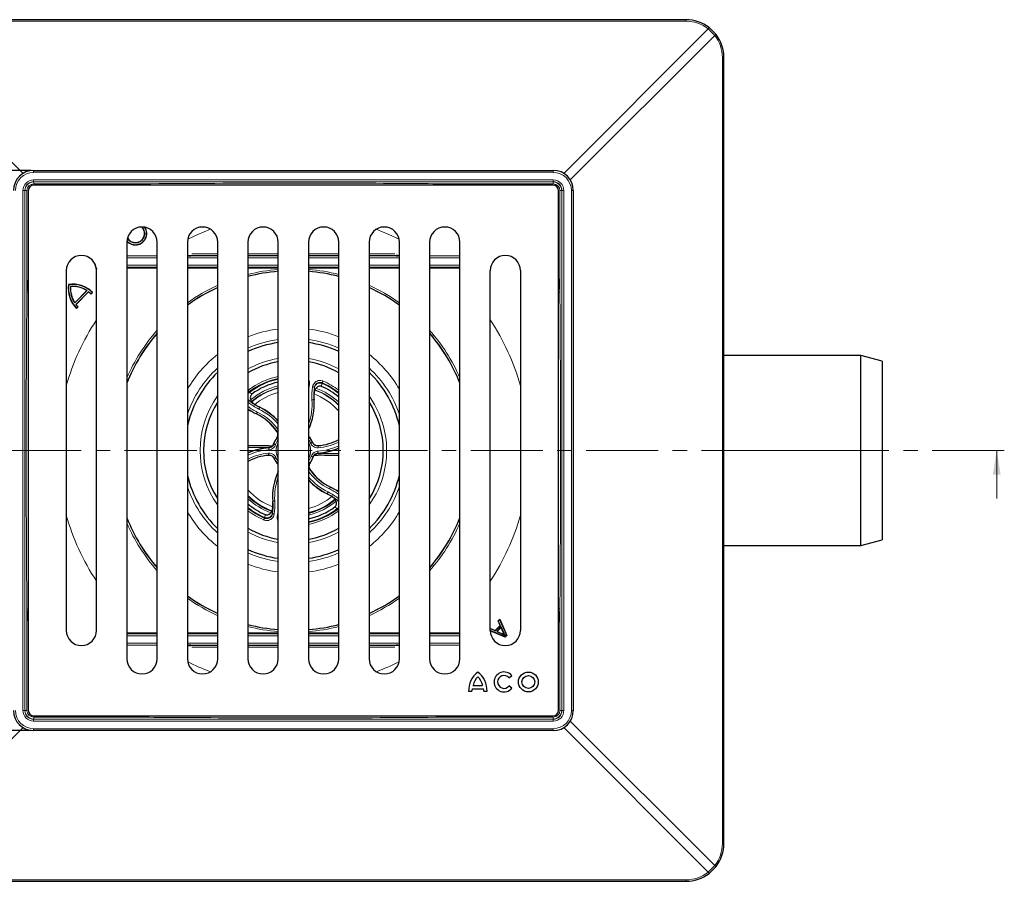
# Model space of a CAD drawing. Units: millimetres. Extents: x -331 to 847, y -104 to 741.
# Drawn here: x 143 to 403, y -24 to 203 of the extents above; entities that cross this region are included whole.
import ezdxf

# ---------------------------------------------------------------- set-up
doc = ezdxf.new("R2010")
doc.units = ezdxf.units.MM
doc.header["$PDSIZE"] = -1
doc.linetypes.add('CENTER', pattern=[10.16, 6.35, -1.27, 1.27, -1.27])
doc.layers.add('DIMENSION', color=7, linetype='Continuous')
doc.dimstyles.new('ISO-25', dxfattribs={"dimtxt": 2.5, "dimasz": 2.5, "dimexe": 1.25, "dimexo": 0.625, "dimtad": 1, "dimdec": 0, "dimtxsty": 'Standard', "dimcen": 2.5, "dimadec": 0, "dimazin": 0, "dimtfac": 1, "dimtdec": 0, "dimtmove": 0, "dimatfit": 3, "dimfxl": 1, "dimarcsym": 0})

# ---------------------------------------------------------------- blocks, each defined once
blk = doc.blocks.new('*D72')
at = {"layer": 'DEFPOINTS', "color": 0, "transparency": 16777216}
for p in [(50.43, 163.61), (146.64, 163.61), (146.64, 15.72)]:
    blk.add_point(p, dxfattribs=at)
at = {"layer": 'DIMENSION', "color": 0, "lineweight": -2, "transparency": 16777216}
for p, q in [((146.01, 163.61), (49.18, 163.61)), ((50.43, 23.72), (50.43, 155.61)), ((146.01, 15.72), (49.18, 15.72))]:
    blk.add_line(p, q, dxfattribs=at)
at = {"layer": 'DIMENSION', "color": 0, "transparency": 16777216}
for points in [[(49.09, 155.61), (51.76, 155.61), (50.43, 163.61)], [(49.09, 23.72), (51.76, 23.72), (50.43, 15.72)]]:
    blk.add_solid(points, dxfattribs=at)
at = {"layer": 'DIMENSION', "color": 0, "transparency": 16777216, "insert": (38.43, 93.83), "char_height": 10, "attachment_point": 2, "rotation": 90}
blk.add_mtext('150', dxfattribs=at)

msp = doc.modelspace()

# ---------------------------------------------------------------- linework, layer by layer
at = {"color": 7, "linetype": 'Continuous', "lineweight": 30}
for p, q in [((319.02, 203.4), (111.54, 203.4)), ((325.12, 201.33), (326.94, 199.51)), ((329.02, -14.07), (329.02, 193.41)), ((146.64, 163.61), (283.93, 163.61)), ((283.83, 159.72), (146.73, 159.72)), ((145.23, 158.22), (145.23, 21.12)), ((285.33, 21.12), (285.33, 158.22)), ((289.23, 158.31), (289.23, 21.02)), ((171.28, 144.67), (171.28, 34.67)), ((179.28, 34.67), (179.28, 144.67)), ((187.28, 144.67), (187.28, 34.67)), ((195.28, 34.67), (195.28, 144.67)), ((203.28, 144.67), (203.28, 34.67)), ((211.28, 34.67), (211.28, 144.67)), ((219.28, 144.67), (219.28, 34.67)), ((227.28, 34.67), (227.28, 144.67)), ((235.28, 144.67), (235.28, 34.67)), ((243.28, 34.67), (243.28, 144.67)), ((251.28, 144.67), (251.28, 34.67)), ((259.28, 34.67), (259.28, 144.67)), ((187.66, 141.08), (187.28, 141.08)), ((242.4, 141.09), (242.42, 141.09)), ((243.28, 141.08), (242.9, 141.08)), ((155.28, 137.17), (155.28, 42.17)), ((163.28, 42.17), (163.28, 137.17)), ((267.28, 42.17), (267.28, 137.17)), ((275.28, 137.17), (275.28, 42.17)), ((155.93, 133.46), (155.88, 133.51)), ((156.38, 133.01), (156.43, 132.96)), ((157.51, 128.61), (160.78, 131.88)), ((157.52, 128.69), (160.7, 131.87)), ((157.8, 128.2), (161.19, 131.59)), ((157.87, 128.2), (161.19, 131.52)), ((160.78, 131.88), (160.7, 131.87)), ((161.19, 131.59), (161.19, 131.52)), ((161.82, 131.04), (162.17, 131.39)), ((161.82, 130.96), (162.25, 131.39)), ((161.82, 131.04), (161.82, 130.96)), ((162.17, 131.39), (162.25, 131.39)), ((157.51, 128.61), (157.52, 128.69)), ((157.8, 128.2), (157.87, 128.2)), ((158.01, 127.22), (158.35, 127.57)), ((158.01, 127.14), (158.43, 127.57)), ((158.35, 127.57), (158.43, 127.57)), ((158.01, 127.22), (158.01, 127.14)), ((365.18, 114.74), (329.02, 114.74)), ((370.78, 113.24), (365.18, 114.74)), ((365.18, 89.67), (365.18, 114.74)), ((370.78, 113.24), (370.78, 89.67)), ((187.39, 96.62), (187.28, 96.19)), ((219.28, 93.47), (219.4, 93.31)), ((208.73, 90.94), (209.78, 90.94)), ((365.18, 64.59), (365.18, 89.67)), ((370.78, 89.67), (370.78, 66.09)), ((211.28, 85.86), (211.16, 86.02)), ((221.83, 88.39), (220.78, 88.39)), ((365.18, 64.59), (370.78, 66.09)), ((329.02, 64.59), (365.18, 64.59)), ((269.34, 44.73), (269.78, 45.17)), ((269.4, 44.72), (269.34, 44.73)), ((269.94, 43.43), (269.34, 44.73)), ((269.4, 44.72), (269.76, 45.08)), ((270.01, 43.42), (269.4, 44.72)), ((269.76, 45.08), (269.78, 45.17)), ((269.76, 45.08), (271.65, 40.84)), ((269.78, 45.17), (271.71, 40.83)), ((267.28, 42.67), (267.31, 42.71)), ((267.28, 42.6), (267.33, 42.64)), ((271.25, 40.44), (267.28, 42.11)), ((271.26, 40.38), (267.28, 42.05)), ((267.33, 42.64), (267.31, 42.71)), ((267.31, 42.71), (268.63, 42.12)), ((267.33, 42.64), (268.64, 42.06)), ((268.63, 42.12), (269.94, 43.43)), ((268.64, 42.06), (268.63, 42.12)), ((268.64, 42.06), (270.01, 43.42)), ((270.18, 43.07), (269.01, 41.89)), ((269.01, 41.89), (269.1, 41.91)), ((269.01, 41.89), (270.27, 41.32)), ((270.16, 42.97), (269.1, 41.91)), ((269.1, 41.91), (270.29, 41.37)), ((270.01, 43.42), (269.94, 43.43)), ((270.18, 43.07), (270.16, 42.97)), ((270.74, 41.71), (270.16, 42.97)), ((270.79, 41.73), (270.18, 43.07)), ((270.27, 41.32), (270.29, 41.37)), ((271.65, 40.84), (271.25, 40.44)), ((271.25, 40.44), (271.26, 40.38)), ((271.71, 40.83), (271.26, 40.38)), ((271.65, 40.84), (271.71, 40.83)), ((187.28, 38.25), (187.66, 38.25)), ((188.16, 38.25), (188.14, 38.25)), ((242.42, 38.25), (242.4, 38.25)), ((242.9, 38.25), (243.28, 38.25)), ((272.24, 29.63), (272.97, 30.22)), ((261.57, 26.09), (262.43, 26.09)), ((262.51, 26.76), (265.51, 26.76)), ((262.73, 27.66), (265.28, 27.66)), ((265.58, 26.09), (266.45, 26.09)), ((272.97, 26.91), (272.24, 27.5)), ((146.73, 19.62), (283.83, 19.62)), ((283.93, 15.72), (146.64, 15.72)), ((326.94, -20.17), (325.12, -21.99)), ((111.54, -24.07), (319.02, -24.07))]:
    msp.add_line(p, q, dxfattribs=at)
at = {"color": 7, "linetype": 'Continuous', "lineweight": 0}
for p, q in [((319.02, 203), (111.54, 203)), ((319.02, 203.4), (319.02, 203)), ((105.69, 201.01), (143.86, 162.83)), ((286.7, 162.83), (324.88, 201.01)), ((326.62, 199.26), (324.88, 201.01)), ((326.62, 199.26), (288.44, 161.09)), ((329.02, 193.41), (328.61, 193.41)), ((328.61, -14.07), (328.61, 193.41)), ((146.64, 163.11), (146.64, 163.61)), ((283.93, 163.11), (146.64, 163.11)), ((283.93, 163.11), (283.93, 163.61)), ((146.64, 161.11), (283.93, 161.11)), ((146.64, 160.61), (146.64, 161.11)), ((283.93, 160.61), (146.64, 160.61)), ((146.67, 160.58), (146.64, 160.61)), ((283.89, 160.58), (146.67, 160.58)), ((146.67, 160.58), (146.67, 160.08)), ((146.67, 160.08), (173.44, 160.08)), ((173.47, 159.72), (173.44, 160.08)), ((257.09, 159.72), (257.12, 160.08)), ((257.12, 160.08), (283.89, 160.08)), ((283.93, 160.61), (283.89, 160.58)), ((283.89, 160.58), (283.89, 160.08)), ((283.93, 160.61), (283.93, 161.11)), ((143.84, 21.02), (143.84, 158.31)), ((143.84, 158.31), (144.34, 158.31)), ((144.34, 158.31), (144.34, 21.02)), ((144.34, 158.31), (144.37, 158.28)), ((144.37, 158.28), (144.37, 21.06)), ((144.87, 158.28), (144.37, 158.28)), ((144.87, 131.51), (144.87, 158.28)), ((286.19, 158.28), (285.69, 158.28)), ((285.69, 158.28), (285.69, 131.51)), ((286.19, 158.28), (286.23, 158.31)), ((286.19, 21.06), (286.19, 158.28)), ((286.23, 158.31), (286.73, 158.31)), ((286.23, 21.02), (286.23, 158.31)), ((286.73, 158.31), (286.73, 21.02)), ((288.73, 21.02), (288.73, 158.31)), ((288.73, 158.31), (289.23, 158.31)), ((171.28, 141.07), (179.28, 141.07)), ((179.28, 140.57), (171.28, 140.57)), ((195.28, 141.14), (187.28, 141.14)), ((187.28, 141.12), (187.67, 141.12)), ((187.28, 141.07), (195.28, 141.07)), ((195.28, 140.57), (187.28, 140.57)), ((187.67, 141.12), (187.67, 141.08)), ((188.14, 141.09), (188.16, 141.09)), ((188.17, 141.12), (188.16, 141.09)), ((188.49, 141.63), (195.28, 141.63)), ((203.28, 141.63), (211.28, 141.63)), ((211.28, 141.14), (203.28, 141.14)), ((203.28, 141.07), (211.28, 141.07)), ((211.28, 140.57), (203.28, 140.57)), ((219.28, 141.63), (227.28, 141.63)), ((227.28, 141.14), (219.28, 141.14)), ((219.28, 141.07), (227.28, 141.07)), ((227.28, 140.57), (219.28, 140.57)), ((235.28, 141.63), (242.08, 141.63)), ((243.28, 141.14), (235.28, 141.14)), ((235.28, 141.07), (243.28, 141.07)), ((243.28, 140.57), (235.28, 140.57)), ((242.4, 141.09), (242.4, 141.12)), ((242.89, 141.12), (243.28, 141.12)), ((242.89, 141.12), (242.89, 141.08)), ((251.28, 141.07), (259.28, 141.07)), ((259.28, 140.57), (251.28, 140.57)), ((171.28, 138.56), (179.28, 138.56)), ((179.28, 138.06), (171.28, 138.06)), ((171.28, 138.03), (179.28, 138.03)), ((187.28, 138.56), (195.28, 138.56)), ((195.28, 138.06), (187.28, 138.06)), ((187.28, 138.03), (195.28, 138.03)), ((203.28, 138.56), (211.28, 138.56)), ((211.28, 138.06), (203.28, 138.06)), ((203.28, 138.03), (211.28, 138.03)), ((219.28, 138.56), (227.28, 138.56)), ((227.28, 138.06), (219.28, 138.06)), ((219.28, 138.03), (227.28, 138.03)), ((235.28, 138.56), (243.28, 138.56)), ((243.28, 138.06), (235.28, 138.06)), ((235.28, 138.03), (243.28, 138.03)), ((251.28, 138.56), (259.28, 138.56)), ((259.28, 138.06), (251.28, 138.06)), ((251.28, 138.03), (259.28, 138.03)), ((179.28, 137.78), (171.28, 137.78)), ((195.28, 137.78), (187.28, 137.78)), ((211.28, 137.78), (203.28, 137.78)), ((227.28, 137.78), (219.28, 137.78)), ((243.28, 137.78), (235.28, 137.78)), ((259.28, 137.78), (251.28, 137.78)), ((144.87, 131.51), (145.23, 131.48)), ((285.33, 131.48), (285.69, 131.51)), ((222.81, 107.37), (222.71, 106.59)), ((222.89, 107.34), (222.81, 107.37)), ((222.95, 107.48), (222.84, 107.52)), ((222.91, 107.54), (222.95, 107.48)), ((203.69, 105.21), (203.6, 105.14)), ((203.62, 105.21), (203.69, 105.21)), ((203.78, 105.09), (203.72, 105.04)), ((203.72, 105.04), (204.34, 104.57)), ((220.71, 104.55), (220.87, 106.34)), ((220.87, 106.34), (220.84, 106.4)), ((203.28, 103.18), (203.57, 102.85)), ((203.63, 102.84), (203.57, 102.85)), ((205.1, 101.81), (203.63, 102.84)), ((219.28, 103.24), (219.3, 103)), ((219.3, 103), (219.28, 103)), ((220.69, 103.1), (220.74, 103.1)), ((205.53, 99.36), (205.5, 99.31)), ((206.35, 101.07), (206.38, 101.11)), ((210.9, 94.7), (210.96, 94.7)), ((210.07, 91.41), (210.11, 91.37)), ((210.93, 92.94), (210.87, 92.95)), ((219.28, 93.4), (219.34, 93.3)), ((219.4, 93.31), (219.34, 93.3)), ((220.29, 91.8), (220.33, 91.85)), ((203.28, 90.92), (209.23, 90.92)), ((208.86, 90.42), (203.28, 90.42)), ((208.73, 88.39), (208.77, 88.44)), ((208.79, 90.34), (208.75, 90.39)), ((209.23, 90.42), (209.23, 90.92)), ((221.34, 88.91), (221.34, 88.41)), ((221.7, 88.91), (227.28, 88.91)), ((221.78, 88.99), (221.81, 88.94)), ((221.83, 90.95), (221.79, 90.89)), ((365.18, 89.67), (329.02, 89.67)), ((365.18, 89.67), (370.78, 89.67)), ((401.09, 76.97), (401.09, 89.67)), ((210.27, 87.53), (210.23, 87.49)), ((211.16, 86.02), (211.22, 86.04)), ((211.28, 85.94), (211.22, 86.04)), ((219.63, 86.39), (219.69, 86.38)), ((220.5, 87.92), (220.46, 87.96)), ((227.28, 88.41), (221.34, 88.41)), ((219.67, 84.63), (219.6, 84.64)), ((224.21, 78.27), (224.19, 78.22)), ((225.04, 79.97), (225.06, 80.02)), ((209.87, 76.24), (209.82, 76.23)), ((211.28, 76.09), (211.27, 76.34)), ((211.27, 76.34), (211.28, 76.34)), ((225.46, 77.52), (226.93, 76.49)), ((226.93, 76.49), (227, 76.49)), ((227.28, 76.16), (227, 76.49)), ((209.85, 74.78), (209.69, 72.99)), ((209.69, 72.99), (209.72, 72.93)), ((226.85, 74.29), (226.22, 74.77)), ((226.78, 74.24), (226.85, 74.29)), ((226.87, 74.13), (226.96, 74.2)), ((226.94, 74.13), (226.87, 74.13)), ((207.62, 71.86), (207.73, 71.82)), ((207.65, 71.8), (207.62, 71.86)), ((207.67, 71.99), (207.75, 71.96)), ((207.75, 71.96), (207.85, 72.74)), ((144.87, 47.83), (145.23, 47.86)), ((144.87, 21.06), (144.87, 47.83)), ((285.33, 47.86), (285.69, 47.83)), ((285.69, 47.83), (285.69, 21.06)), ((171.28, 41.56), (179.28, 41.56)), ((179.28, 41.31), (171.28, 41.31)), ((171.28, 41.27), (179.28, 41.27)), ((179.28, 40.77), (171.28, 40.77)), ((187.28, 41.56), (195.28, 41.56)), ((195.28, 41.31), (187.28, 41.31)), ((187.28, 41.27), (195.28, 41.27)), ((195.28, 40.77), (187.28, 40.77)), ((203.28, 41.56), (211.28, 41.56)), ((211.28, 41.31), (203.28, 41.31)), ((203.28, 41.27), (211.28, 41.27)), ((211.28, 40.77), (203.28, 40.77)), ((219.28, 41.56), (227.28, 41.56)), ((227.28, 41.31), (219.28, 41.31)), ((219.28, 41.27), (227.28, 41.27)), ((227.28, 40.77), (219.28, 40.77)), ((235.28, 41.56), (243.28, 41.56)), ((243.28, 41.31), (235.28, 41.31)), ((235.28, 41.27), (243.28, 41.27)), ((243.28, 40.77), (235.28, 40.77)), ((251.28, 41.56), (259.28, 41.56)), ((259.28, 41.31), (251.28, 41.31)), ((251.28, 41.27), (259.28, 41.27)), ((259.28, 40.77), (251.28, 40.77)), ((171.28, 38.76), (179.28, 38.76)), ((179.28, 38.26), (171.28, 38.26)), ((187.28, 38.76), (195.28, 38.76)), ((195.28, 38.26), (187.28, 38.26)), ((187.67, 38.21), (187.28, 38.21)), ((187.28, 38.2), (195.28, 38.2)), ((187.67, 38.25), (187.67, 38.21)), ((188.16, 38.25), (188.17, 38.22)), ((195.28, 37.71), (188.49, 37.71)), ((203.28, 38.76), (211.28, 38.76)), ((211.28, 38.26), (203.28, 38.26)), ((203.28, 38.2), (211.28, 38.2)), ((211.28, 37.71), (203.28, 37.71)), ((219.28, 38.76), (227.28, 38.76)), ((227.28, 38.26), (219.28, 38.26)), ((219.28, 38.2), (227.28, 38.2)), ((227.28, 37.71), (219.28, 37.71)), ((235.28, 38.76), (243.28, 38.76)), ((243.28, 38.26), (235.28, 38.26)), ((235.28, 38.2), (243.28, 38.2)), ((242.08, 37.71), (235.28, 37.71)), ((242.4, 38.22), (242.4, 38.25)), ((242.89, 38.25), (242.89, 38.21)), ((243.28, 38.21), (242.89, 38.21)), ((251.28, 38.76), (259.28, 38.76)), ((259.28, 38.26), (251.28, 38.26)), ((143.84, 21.02), (144.34, 21.02)), ((144.37, 21.06), (144.34, 21.02)), ((144.87, 21.06), (144.37, 21.06)), ((286.19, 21.06), (285.69, 21.06)), ((286.23, 21.02), (286.19, 21.06)), ((286.23, 21.02), (286.73, 21.02)), ((288.73, 21.02), (289.23, 21.02)), ((146.64, 18.72), (146.67, 18.76)), ((146.64, 18.22), (146.64, 18.72)), ((146.64, 18.72), (283.93, 18.72)), ((283.93, 18.22), (146.64, 18.22)), ((146.67, 19.26), (146.67, 18.76)), ((173.44, 19.26), (146.67, 19.26)), ((146.67, 18.76), (283.89, 18.76)), ((173.44, 19.26), (173.47, 19.62)), ((257.12, 19.26), (257.09, 19.62)), ((283.89, 19.26), (257.12, 19.26)), ((283.89, 19.26), (283.89, 18.76)), ((283.89, 18.76), (283.93, 18.72)), ((283.93, 18.22), (283.93, 18.72)), ((288.44, 18.25), (326.62, -19.93)), ((143.86, 16.5), (105.69, -21.67)), ((146.64, 16.22), (283.93, 16.22)), ((146.64, 15.72), (146.64, 16.22)), ((283.93, 15.72), (283.93, 16.22)), ((324.88, -21.67), (286.7, 16.5)), ((329.02, -14.07), (328.61, -14.07)), ((324.88, -21.67), (326.62, -19.93)), ((111.54, -23.66), (319.02, -23.66)), ((319.02, -23.66), (319.02, -24.07))]:
    msp.add_line(p, q, dxfattribs=at)
at = {"color": 7, "linetype": 'CENTER', "lineweight": 0, "ltscale": 3}
msp.add_line((403.09, 89.67), (69.24, 89.67), dxfattribs=at)
at = {"color": 7, "linetype": 'Continuous', "lineweight": 0, "flags": 128}
for points in [[(169.56, 159.72), (170.88, 159.84), (173.44, 160.08)], [(257.12, 160.08), (259.68, 159.84), (261, 159.72)], [(187.36, 145.46), (190.05, 146.72), (193.37, 148.08)], [(237.19, 148.08), (240.51, 146.72), (243.2, 145.46)], [(144.87, 131.51), (145.1, 134.06), (145.23, 135.39)], [(285.33, 135.39), (285.46, 134.06), (285.69, 131.51)], [(219.28, 107.12), (219.35, 107.1), (219.45, 107.09), (219.54, 107.07)], [(222.95, 107.48), (222.94, 107.47), (222.94, 107.47), (222.94, 107.46), (222.93, 107.44), (222.92, 107.42), (222.91, 107.4), (222.9, 107.37), (222.89, 107.34)], [(222.91, 107.54), (222.91, 107.55), (222.92, 107.57), (222.94, 107.62), (222.97, 107.67), (223, 107.74), (223.03, 107.82), (223.07, 107.91), (223.1, 108)], [(203.62, 105.21), (203.61, 105.22), (203.59, 105.24), (203.57, 105.28), (203.53, 105.33), (203.48, 105.39), (203.43, 105.46), (203.38, 105.53), (203.32, 105.61)], [(203.69, 105.21), (203.69, 105.21), (203.7, 105.2), (203.7, 105.19), (203.71, 105.18), (203.73, 105.16), (203.74, 105.14), (203.76, 105.12), (203.78, 105.09)], [(220.84, 106.4), (220.83, 106.41), (220.8, 106.41), (220.75, 106.42), (220.69, 106.43), (220.62, 106.44), (220.53, 106.45), (220.44, 106.47), (220.35, 106.48)], [(203.57, 102.85), (203.56, 102.84), (203.54, 102.82), (203.51, 102.78), (203.47, 102.73), (203.42, 102.68), (203.37, 102.61), (203.31, 102.54), (203.28, 102.5)], [(220.69, 103.1), (220.68, 103.1), (220.65, 103.1), (220.6, 103.09), (220.54, 103.09), (220.47, 103.08), (220.38, 103.08), (220.29, 103.07), (220.19, 103.06)], [(203.28, 100.02), (203.48, 100.24), (203.62, 100.39)], [(205.74, 99.81), (205.7, 99.72), (205.66, 99.64), (205.62, 99.56), (205.59, 99.49), (205.56, 99.44), (205.54, 99.4), (205.53, 99.37), (205.53, 99.36)], [(206.35, 101.07), (206.35, 101.06), (206.34, 101.03), (206.31, 100.99), (206.29, 100.93), (206.25, 100.87), (206.22, 100.79), (206.18, 100.7), (206.13, 100.62)], [(210.96, 94.7), (210.97, 94.7), (211, 94.72), (211.03, 94.74), (211.09, 94.78), (211.15, 94.82), (211.22, 94.87), (211.28, 94.92)], [(210.11, 91.37), (210.12, 91.37), (210.14, 91.36), (210.19, 91.34), (210.25, 91.33), (210.32, 91.3), (210.4, 91.27), (210.49, 91.25), (210.58, 91.22)], [(210.93, 92.94), (210.94, 92.94), (210.96, 92.92), (211, 92.89), (211.05, 92.85), (211.11, 92.81), (211.18, 92.76), (211.25, 92.7), (211.28, 92.68)], [(219.28, 93.24), (219.31, 93.27), (219.34, 93.29), (219.34, 93.3)], [(219.83, 91.6), (219.92, 91.64), (220.01, 91.68), (220.09, 91.71), (220.16, 91.74), (220.22, 91.77), (220.26, 91.78), (220.28, 91.8), (220.29, 91.8)], [(208.77, 88.44), (208.77, 88.45), (208.76, 88.48), (208.76, 88.53), (208.76, 88.59), (208.75, 88.67), (208.74, 88.75), (208.74, 88.84), (208.73, 88.94)], [(208.79, 90.34), (208.79, 90.33), (208.79, 90.31), (208.79, 90.26), (208.8, 90.2), (208.8, 90.12), (208.81, 90.04), (208.81, 89.94), (208.82, 89.85)], [(211.28, 90.32), (211.23, 89.81), (211.28, 89.02)], [(219.28, 89.02), (219.31, 90.13), (219.28, 90.32)], [(221.78, 88.99), (221.77, 89), (221.77, 89.03), (221.77, 89.08), (221.77, 89.14), (221.76, 89.21), (221.75, 89.3), (221.75, 89.39), (221.74, 89.49)], [(221.83, 90.39), (221.83, 90.49), (221.82, 90.58), (221.81, 90.67), (221.81, 90.74), (221.8, 90.81), (221.8, 90.85), (221.8, 90.88), (221.79, 90.89)], [(210.27, 87.53), (210.28, 87.54), (210.3, 87.55), (210.35, 87.57), (210.4, 87.59), (210.47, 87.62), (210.55, 87.66), (210.64, 87.69), (210.73, 87.73)], [(211.22, 86.04), (211.23, 86.05), (211.25, 86.06), (211.28, 86.1)], [(219.63, 86.39), (219.63, 86.4), (219.6, 86.42), (219.57, 86.44), (219.52, 86.48), (219.46, 86.53), (219.39, 86.58), (219.31, 86.63), (219.28, 86.66)], [(220.46, 87.96), (220.45, 87.97), (220.42, 87.98), (220.37, 87.99), (220.31, 88.01), (220.24, 88.03), (220.16, 88.06), (220.07, 88.09), (219.98, 88.12)], [(219.28, 84.42), (219.34, 84.46), (219.41, 84.51), (219.48, 84.55), (219.53, 84.59), (219.57, 84.62), (219.59, 84.63), (219.6, 84.64)], [(224.21, 78.27), (224.21, 78.28), (224.23, 78.3), (224.25, 78.35), (224.27, 78.4), (224.31, 78.47), (224.35, 78.55), (224.39, 78.63), (224.43, 78.72)], [(224.82, 79.52), (224.86, 79.61), (224.9, 79.7), (224.94, 79.77), (224.97, 79.84), (225, 79.9), (225.02, 79.94), (225.03, 79.96), (225.04, 79.97)], [(227.28, 79.32), (227.08, 79.09), (226.95, 78.94)], [(209.87, 76.24), (209.88, 76.24), (209.91, 76.24), (209.96, 76.24), (210.02, 76.25), (210.1, 76.25), (210.18, 76.26), (210.28, 76.26), (210.37, 76.27)], [(227, 76.49), (227, 76.49), (227.02, 76.52), (227.05, 76.55), (227.09, 76.6), (227.14, 76.66), (227.19, 76.73), (227.25, 76.8), (227.28, 76.83)], [(210.22, 72.85), (210.12, 72.87), (210.03, 72.88), (209.94, 72.9), (209.87, 72.91), (209.81, 72.92), (209.76, 72.93), (209.73, 72.93), (209.72, 72.93)], [(226.87, 74.13), (226.87, 74.13), (226.87, 74.13), (226.86, 74.14), (226.85, 74.16), (226.84, 74.17), (226.82, 74.19), (226.8, 74.22), (226.78, 74.24)], [(227.25, 73.73), (227.19, 73.8), (227.13, 73.88), (227.08, 73.95), (227.03, 74.01), (227, 74.06), (226.97, 74.1), (226.95, 74.12), (226.94, 74.13)], [(207.46, 71.34), (207.5, 71.43), (207.53, 71.51), (207.57, 71.59), (207.6, 71.66), (207.62, 71.72), (207.64, 71.76), (207.65, 71.79), (207.65, 71.8)], [(207.62, 71.86), (207.62, 71.86), (207.62, 71.87), (207.63, 71.88), (207.63, 71.89), (207.64, 71.91), (207.65, 71.94), (207.66, 71.96), (207.67, 71.99)], [(211.02, 72.27), (211.12, 72.25), (211.21, 72.23), (211.28, 72.22)], [(145.23, 43.95), (145.1, 45.27), (144.87, 47.83)], [(285.69, 47.83), (285.46, 45.27), (285.33, 43.95)], [(173.44, 19.26), (170.88, 19.49), (169.56, 19.62)], [(261, 19.62), (259.68, 19.49), (257.12, 19.26)]]:
    msp.add_lwpolyline(points, dxfattribs=at)
at = {"color": 7, "linetype": 'Continuous', "lineweight": 30, "flags": 128}
for points in [[(162.78, 139.1), (162.89, 138.39), (163.26, 137.54)], [(162.84, 138.99), (162.94, 138.39), (163.25, 137.66)], [(270.79, 41.73), (270.77, 41.73), (270.76, 41.72), (270.74, 41.71)], [(271.33, 40.79), (271.26, 40.85), (271.17, 40.94)]]:
    msp.add_lwpolyline(points, dxfattribs=at)
at = {"color": 7, "linetype": 'Continuous', "lineweight": 30}
for radius in [2.62, 1.69]:
    msp.add_circle((277.36, 28.56), radius, dxfattribs=at)
at = {"color": 7, "linetype": 'Continuous', "lineweight": 0}
for centre, radius, start, end in [((311.67, 211.32), 16.76, 322.0258, 323.4012), ((336.93, 186.05), 16.76, 126.5988, 127.9742), ((188.17, 140.92), 0.2, 89.9987, 123.8305), ((242.4, 140.92), 0.2, 56.1695, 90.0013), ((215.28, 89.67), 47.99, 94.7811, 104.4802), ((215.28, 89.67), 47.49, 94.8315, 104.636), ((215.28, 89.67), 47.99, 75.5198, 85.2189), ((215.28, 89.67), 47.49, 75.364, 85.1685), ((215.28, 89.67), 47.99, 114.6291, 125.6928), ((215.28, 89.67), 47.49, 114.9059, 126.1272), ((215.28, 89.67), 47.99, 54.3072, 65.3709), ((215.28, 89.67), 47.49, 53.8728, 65.0941), ((215.28, 89.67), 62.39, 146.461, 164.1002), ((215.28, 89.67), 62.39, 15.8998, 33.539), ((215.28, 89.67), 47.99, 138.6021, 156.4672), ((215.28, 89.67), 47.49, 139.291, 157.8931), ((215.28, 89.67), 32.32, 97.1096, 111.7961), ((215.28, 89.67), 32.32, 68.2039, 82.8904), ((215.28, 89.67), 47.99, 23.5328, 41.3979), ((215.28, 89.67), 47.49, 22.1069, 40.709), ((215.28, 89.67), 29.58, 97.7723, 113.9356), ((215.28, 89.67), 29.58, 66.0644, 82.2277), ((215.28, 89.67), 32.32, 128.2315, 150.0403), ((215.28, 89.67), 32.32, 29.9597, 51.7685), ((215.28, 89.67), 24.64, 99.3439, 119.1489), ((215.28, 89.67), 24.64, 60.8511, 80.6561), ((215.28, 89.67), 29.58, 132.546, 161.2011), ((215.28, 89.67), 29.58, 18.7989, 47.454), ((215.28, 89.67), 19.93, 101.5777, 126.8893), ((215.28, 89.67), 19.43, 101.8799, 126.8893), ((215.28, 89.67), 19.39, 101.9064, 126.7143), ((215.28, 89.67), 19.24, 101.9984, 126.7143), ((215.28, 89.67), 17.5, 103.2147, 130.1548), ((234.7, 104.12), 15.45, 168.9809, 176.7625), ((222.51, 107.49), 0.33, 338.2635, 4.4549), ((215.28, 89.67), 19.24, 51.4167, 66.7143), ((215.28, 89.67), 19.43, 51.8604, 66.8893), ((215.28, 89.67), 19.39, 51.7611, 66.7143), ((215.28, 89.67), 19.93, 52.9804, 66.8893), ((215.28, 89.67), 24.64, 144.2724, 215.7276), ((203.46, 104.84), 0.33, 38.2632, 64.455), ((215.28, 89.67), 17, 103.6108, 130.4449), ((215.28, 89.67), 16.97, 103.6332, 130.4761), ((215.28, 89.67), 16.89, 103.701, 130.424), ((215.28, 89.67), 15.85, 104.6218, 130.8065), ((234.7, 104.12), 14.55, 170.6302, 184.1458), ((215.28, 89.67), 15.85, 40.7724, 70.4719), ((234.7, 104.12), 14.05, 170.6302, 184.1458), ((215.28, 89.67), 16.89, 44.7193, 70.4387), ((215.28, 89.67), 16.97, 44.9992, 70.4258), ((215.28, 89.67), 17, 45.0917, 70.3662), ((215.28, 89.67), 17.5, 46.7014, 70.1373), ((215.28, 89.67), 24.64, 346, 35.7276), ((212.48, 113.71), 14.55, 230.6302, 244.1458), ((212.48, 113.71), 14.05, 230.6302, 244.1458), ((204.78, 101.95), 15.95, 335.3862, 4.1458), ((204.78, 101.95), 15.45, 339.8113, 4.1458), ((204.78, 101.95), 14.55, 355.0696, 4.1458), ((212.48, 113.71), 15.45, 233.4518, 244.1458), ((212.48, 113.71), 15.95, 234.7722, 244.1458), ((199.4, 86.72), 14.05, 34.6068, 64.1458), ((199.4, 86.72), 14.55, 34.6068, 64.1458), ((199.4, 86.72), 15.45, 39.7113, 64.1458), ((199.4, 86.72), 15.95, 41.8276, 64.1458), ((215.28, 89.67), 5.45, 143.0458, 161.7682), ((215.28, 89.67), 4.95, 143.0458, 161.7682), ((215.28, 89.67), 4.55, 151.4813, 208.5187), ((215.28, 89.67), 4.95, 23.0458, 36.0533), ((215.28, 89.67), 4.55, 331.4813, 28.5187), ((215.28, 89.67), 5.45, 23.0458, 41.7682), ((220.67, 104.9), 14.05, 274.6068, 298.0827), ((220.67, 104.9), 14.55, 274.6068, 297.0374), ((209.9, 74.44), 15.95, 93.9894, 114.5068), ((209.9, 74.44), 15.45, 93.9894, 115.3551), ((209.9, 74.44), 14.55, 94.6068, 117.0374), ((209.9, 74.44), 14.05, 94.6068, 118.0827), ((220.67, 104.9), 15.45, 273.9894, 295.3551), ((220.67, 104.9), 15.95, 273.9894, 294.5068), ((215.28, 89.67), 5.45, 203.0458, 221.7682), ((215.28, 89.67), 4.95, 203.0458, 216.0533), ((215.28, 89.67), 4.95, 323.0458, 341.7682), ((215.28, 89.67), 5.45, 323.0458, 341.7682), ((225.78, 77.39), 15.95, 155.3862, 184.1458), ((231.16, 92.62), 14.55, 214.6068, 244.1458), ((231.16, 92.62), 14.05, 214.6068, 244.1458), ((215.28, 89.67), 24.64, 324.2724, 346), ((225.78, 77.39), 15.45, 159.8113, 184.1458), ((231.16, 92.62), 15.45, 219.7113, 244.1458), ((231.16, 92.62), 15.95, 221.8276, 244.1458), ((215.28, 89.67), 29.58, 198.7989, 227.454), ((215.28, 89.67), 15.85, 220.7724, 250.4719), ((225.78, 77.39), 14.55, 175.0696, 184.1458), ((218.08, 65.62), 14.05, 50.6302, 64.1458), ((218.08, 65.62), 14.55, 50.6302, 64.1458), ((218.08, 65.62), 15.45, 53.4518, 64.1458), ((218.08, 65.62), 15.95, 54.7722, 64.1458), ((215.28, 89.67), 29.58, 312.546, 341.2011), ((215.28, 89.67), 16.89, 224.7193, 250.4387), ((215.28, 89.67), 16.97, 224.9992, 250.4258), ((215.28, 89.67), 17.5, 226.7014, 250.1373), ((195.86, 75.22), 14.05, 350.6302, 4.1458), ((195.86, 75.22), 14.55, 350.6302, 4.1458), ((215.28, 89.67), 15.85, 284.6218, 310.8065), ((215.28, 89.67), 16.89, 283.701, 310.424), ((215.28, 89.67), 16.97, 283.6332, 310.4761), ((215.28, 89.67), 17.5, 283.2147, 310.1548), ((215.28, 89.67), 32.32, 209.9597, 231.7685), ((215.28, 89.67), 19.24, 231.4167, 246.7143), ((215.28, 89.67), 19.39, 231.7611, 246.7143), ((215.28, 89.67), 19.43, 231.8604, 246.8893), ((215.28, 89.67), 19.93, 232.9804, 246.8893), ((195.86, 75.22), 15.45, 348.9809, 356.7625), ((215.28, 89.67), 19.24, 281.9984, 306.7143), ((215.28, 89.67), 19.43, 281.8799, 306.8893), ((215.28, 89.67), 19.39, 281.9064, 306.7143), ((215.28, 89.67), 19.93, 281.5777, 306.8893), ((227.11, 74.5), 0.33, 218.2632, 244.455), ((215.28, 89.67), 32.32, 308.2315, 330.0403), ((215.28, 89.67), 62.39, 195.8998, 213.539), ((215.28, 89.67), 47.49, 202.1069, 220.709), ((215.28, 89.67), 47.99, 203.5328, 221.3979), ((208.06, 71.84), 0.33, 158.2635, 184.4549), ((215.28, 89.67), 47.49, 319.291, 337.8931), ((215.28, 89.67), 47.99, 318.6021, 336.4672), ((215.28, 89.67), 62.39, 326.461, 344.1002), ((215.28, 89.67), 24.64, 240.8511, 260.6561), ((215.28, 89.67), 24.64, 279.3439, 299.1489), ((215.28, 89.67), 29.58, 246.0644, 262.2277), ((215.28, 89.67), 29.58, 277.7723, 293.9356), ((215.28, 89.67), 32.32, 248.2039, 262.8904), ((215.28, 89.67), 32.32, 277.1096, 291.7961), ((215.28, 89.67), 47.49, 233.8728, 245.0941), ((215.28, 89.67), 47.99, 234.3072, 245.3709), ((215.28, 89.67), 47.49, 294.9059, 306.1272), ((215.28, 89.67), 47.99, 294.6291, 305.6928), ((215.28, 89.67), 47.49, 255.364, 265.1685), ((215.28, 89.67), 47.99, 255.5198, 265.2189), ((215.28, 89.67), 47.49, 274.8315, 284.636), ((215.28, 89.67), 47.99, 274.7811, 284.4802), ((188.17, 38.42), 0.2, 236.1695, 270.0013), ((242.4, 38.42), 0.2, 269.9987, 303.8305), ((215.28, 89.67), 62.39, 243.4134, 249.4372), ((215.28, 89.67), 62.39, 290.5628, 296.5866), ((336.93, -6.72), 16.76, 232.0258, 233.4012), ((311.67, -31.98), 16.76, 36.5988, 37.9742)]:
    msp.add_arc(centre, radius, start, end, dxfattribs=at)
at = {"color": 7, "linetype": 'Continuous', "lineweight": 30}
for centre, radius, start, end in [((146.73, 158.22), 1.5, 90, 180), ((283.83, 158.22), 1.5, 0, 90), ((175.28, 144.67), 4, 0, 180), ((173.56, 146.94), 2.4, 270, 45.9185), ((173.56, 146.94), 2.45, 270, 44.6482), ((173.56, 146.94), 2.95, 270, 34.2893), ((173.56, 146.94), 3, 270, 33.2703), ((191.28, 144.67), 4, 0, 180), ((207.28, 144.67), 4, 0, 180), ((223.28, 144.67), 4, 0, 180), ((239.28, 144.67), 4, 0, 180), ((255.28, 144.67), 4, 0, 180), ((173.56, 146.94), 2.45, 209.4954, 270), ((173.56, 146.94), 2.4, 208.2251, 270), ((173.56, 146.94), 3, 220.8733, 270), ((173.56, 146.94), 2.95, 219.8543, 270), ((159.28, 137.17), 4, 0, 180), ((271.28, 137.17), 4, 0, 180), ((215.28, 89.67), 47.47, 94.8342, 104.6442), ((215.28, 89.67), 47.47, 75.3558, 85.1658), ((163.31, 132.45), 7.5, 171.8699, 225), ((163.31, 132.45), 7.45, 172.1798, 224.5877), ((156.94, 126.08), 7.5, 45, 98.1301), ((156.94, 126.08), 7.45, 45.4123, 97.8202), ((163.31, 132.45), 6.95, 175.3269, 213.4993), ((156.94, 126.08), 6.95, 56.5007, 94.6731), ((163.31, 132.45), 6.9, 175.7057, 212.9541), ((156.94, 126.08), 6.9, 57.0459, 94.2943), ((215.28, 89.67), 47.47, 114.9205, 126.1503), ((215.28, 89.67), 47.47, 53.8497, 65.0795), ((156.94, 126.08), 6.95, 45.4416, 52.3834), ((156.94, 126.08), 6.9, 45, 51.9925), ((163.31, 132.45), 6.95, 217.6166, 224.5584), ((163.31, 132.45), 6.9, 218.0075, 225), ((215.28, 89.67), 47.47, 139.3277, 157.971), ((215.28, 89.67), 47.47, 22.029, 40.6723), ((215.28, 89.67), 28.75, 97.9975, 114.67), ((215.28, 89.67), 28.75, 65.33, 82.0025), ((215.28, 89.67), 23.75, 99.696, 120.3488), ((215.28, 89.67), 23.75, 59.6512, 80.304), ((215.28, 89.67), 28.75, 134.0792, 166), ((215.28, 89.67), 28.75, 13.1159, 45.9208), ((215.28, 89.67), 18.49, 102.4972, 126.296), ((234.7, 104.12), 14, 178.2094, 184.1458), ((215.28, 89.67), 18.48, 49.5206, 66.296), ((215.28, 89.67), 23.75, 147.3631, 212.3312), ((212.48, 113.71), 14, 238.2094, 244.1458), ((204.78, 101.95), 16, 334.9797, 4.1458), ((215.28, 89.67), 23.75, 327.3631, 32.6369), ((212.48, 113.71), 16, 234.9046, 244.1458), ((199.4, 86.72), 14, 34.7793, 64.1458), ((199.4, 86.72), 16, 42.0368, 64.1458), ((215.28, 89.67), 5.5, 143.3557, 161.4801), ((215.28, 89.67), 5.5, 23.3557, 41.4801), ((220.67, 104.9), 14, 274.7793, 298.1971), ((209.9, 74.44), 16, 94.1044, 114.4213), ((220.67, 104.9), 16, 274.1044, 294.4213), ((209.9, 74.44), 14, 94.7793, 118.1971), ((215.28, 89.67), 5.5, 203.3557, 221.4801), ((215.28, 89.67), 5.5, 323.3557, 341.4801), ((225.78, 77.39), 16, 154.9797, 184.1458), ((231.16, 92.62), 14, 214.7793, 244.1458), ((215.28, 89.67), 28.75, 193.1159, 225.9208), ((231.16, 92.62), 16, 222.0368, 244.1458), ((215.28, 89.67), 28.75, 314.0792, 346.8841), ((218.08, 65.62), 14, 58.2094, 64.1458), ((218.08, 65.62), 16, 54.9046, 64.1458), ((215.28, 89.67), 17, 225.0917, 250.3662), ((215.28, 89.67), 18.49, 229.5206, 246.296), ((195.86, 75.22), 14, 358.2094, 4.1458), ((215.28, 89.67), 17, 283.6108, 310.4449), ((215.28, 89.67), 18.49, 282.4972, 306.296), ((215.28, 89.67), 47.47, 202.029, 220.6723), ((215.28, 89.67), 47.47, 319.3277, 337.971), ((215.28, 89.67), 23.75, 239.6512, 260.304), ((215.28, 89.67), 23.75, 279.696, 300.3488), ((215.28, 89.67), 28.75, 245.33, 262.0025), ((215.28, 89.67), 28.75, 277.9975, 294.67), ((215.28, 89.67), 47.47, 233.8497, 245.0795), ((215.28, 89.67), 47.47, 294.9205, 306.1503), ((159.28, 42.17), 4, 180, 0), ((215.28, 89.67), 47.47, 255.3558, 265.1658), ((215.28, 89.67), 47.47, 274.8342, 284.6442), ((271.28, 42.17), 4, 180, 0), ((175.28, 34.67), 4, 180, 0), ((191.28, 34.67), 4, 180, 0), ((207.28, 34.67), 4, 180, 0), ((223.28, 34.67), 4, 180, 0), ((239.28, 34.67), 4, 180, 0), ((255.28, 34.67), 4, 180, 0), ((267.87, 26.21), 6.3, 127.8, 181.1098), ((266.85, 26.82), 4.2, 132.5301, 168.3924), ((260.15, 26.21), 6.3, 358.8902, 52.2), ((261.17, 26.82), 4.2, 11.6076, 47.4699), ((270.93, 28.56), 2.63, 39, 321), ((270.93, 28.56), 1.69, 39, 321), ((266.63, 25.96), 4.2, 169.0223, 178.2973), ((261.39, 25.96), 4.2, 1.7027, 10.9777), ((146.73, 21.12), 1.5, 180, 270), ((283.83, 21.12), 1.5, 270, 0)]:
    msp.add_arc(centre, radius, start, end, dxfattribs=at)
for centre, major_axis, ratio, start_param, end_param in [((319.01, 193.39), (6.32, 7.77), 0.998558, 0.027075, 0.682694), ((319.01, 193.39), (7.77, 6.32), 0.998558, 5.600491, 6.25611), ((146.64, 158.31), (3.75, -3.75), 0.999938, 2.356233, 3.926953), ((283.93, 158.31), (3.75, 3.75), 0.999938, 5.497825, 7.068545), ((187.66, 141.09), (0.502, 0), 0.00872, 4.719223, 6.282423), ((242.9, 141.12), (0.502, 0), 0.008733, 1.579157, 3.142357), ((242.9, 141.09), (0.502, 0), 0.00872, 3.142355, 4.705555), ((208.73, 91), (6, 0), 0.008727, 3.573956, 4.712389), ((221.83, 88.34), (6, 0), 0.008727, 0.432364, 1.570796), ((187.66, 38.25), (0.502, 0), 0.00872, 0.000762, 1.563963), ((187.66, 38.22), (0.502, 0), 0.008733, 4.72075, 6.28395), ((242.9, 38.25), (0.502, 0), 0.00872, 1.57763, 3.14083), ((146.64, 21.02), (3.75, 3.75), 0.999938, 2.356233, 3.926953), ((283.93, 21.02), (3.75, -3.75), 0.999938, 5.497825, 7.068545), ((319.01, -14.06), (7.77, -6.32), 0.998558, 0.027075, 0.682694), ((319.01, -14.06), (-6.32, 7.77), 0.998558, 2.458898, 3.114517)]:
    msp.add_ellipse(centre, major_axis=major_axis, ratio=ratio, start_param=start_param, end_param=end_param, dxfattribs=at)
at = {"color": 7, "linetype": 'Continuous', "lineweight": 0}
for centre, major_axis, ratio, start_param, end_param in [((319.01, 193.39), (6.1, 7.44), 0.998448, 0.030379, 0.685998), ((319, 193.39), (7.44, 6.1), 0.998448, 5.597188, 6.252807), ((146.64, 158.31), (-3.39, 3.39), 0.999924, 5.497825, 7.068545), ((283.93, 158.31), (3.39, 3.39), 0.999924, 5.497825, 7.068545), ((146.64, 158.31), (-1.98, 1.98), 0.999924, 5.497825, 7.068545), ((146.64, 158.31), (1.63, -1.63), 0.999891, 2.356233, 3.926953), ((146.67, 158.28), (1.63, -1.63), 0.999957, 2.356233, 3.926953), ((146.67, 158.28), (-1.27, 1.27), 0.999924, 5.497825, 7.068545), ((283.89, 158.28), (1.63, 1.63), 0.999957, 5.497825, 7.068545), ((283.89, 158.28), (1.27, 1.27), 0.999924, 5.497825, 7.068545), ((283.93, 158.31), (1.98, 1.98), 0.999924, 5.497825, 7.068545), ((283.93, 158.31), (1.63, 1.63), 0.999891, 5.497825, 7.068545), ((187.66, 141.12), (0.502, 0), 0.008733, 6.282421, 7.845621), ((209.23, 90.93), (1.5, 0), 0.008727, 4.712389, 5.088498), ((221.34, 88.4), (1.5, 0), 0.008727, 1.570796, 1.946906), ((242.9, 38.22), (0.502, 0), 0.008733, 3.140828, 4.704028), ((146.64, 21.02), (-3.39, -3.39), 0.999924, 5.497825, 7.068545), ((146.64, 21.02), (-1.98, -1.98), 0.999924, 5.497825, 7.068545), ((146.64, 21.02), (1.63, 1.63), 0.999891, 2.356233, 3.926953), ((146.67, 21.06), (1.63, 1.63), 0.999957, 2.356233, 3.926953), ((146.67, 21.06), (-1.27, -1.27), 0.999924, 5.497825, 7.068545), ((283.89, 21.06), (1.63, -1.63), 0.999957, 5.497825, 7.068545), ((283.89, 21.06), (1.27, -1.27), 0.999924, 5.497825, 7.068545), ((283.93, 21.02), (1.98, -1.98), 0.999924, 5.497825, 7.068545), ((283.93, 21.02), (3.39, -3.39), 0.999924, 5.497825, 7.068545), ((283.93, 21.02), (1.63, -1.63), 0.999891, 5.497825, 7.068545), ((319, -14.06), (7.44, -6.1), 0.998448, 0.030379, 0.685998), ((319.01, -14.06), (-6.1, 7.44), 0.998448, 2.455595, 3.111214)]:
    msp.add_ellipse(centre, major_axis=major_axis, ratio=ratio, start_param=start_param, end_param=end_param, dxfattribs=at)
for points, knots in [([(173.44, 160.08), (184.67, 160.15), (198.49, 160.24), (223.06, 160.26), (239.73, 160.21), (253.8, 160.1), (257.12, 160.08)], [0, 0, 0, 0, 0.402593, 0.495491, 0.880867, 1, 1, 1, 1]), ([(144.87, 47.83), (144.8, 59.06), (144.71, 72.88), (144.69, 97.45), (144.74, 114.11), (144.85, 128.19), (144.87, 131.51)], [0, 0, 0, 0, 0.402593, 0.495491, 0.880867, 1, 1, 1, 1]), ([(285.69, 131.51), (285.77, 120.28), (285.86, 106.46), (285.87, 81.89), (285.82, 65.22), (285.72, 51.15), (285.69, 47.83)], [0, 0, 0, 0, 0.402593, 0.495491, 0.880867, 1, 1, 1, 1]), ([(219.28, 108.45), (219.32, 108.4), (219.49, 108.16), (219.6, 107.67), (219.56, 107.26), (219.54, 107.07)], [0, 0, 0, 0, 0.141055, 0.60623, 1, 1, 1, 1]), ([(220.35, 106.48), (220.4, 106.7), (220.52, 107.14), (220.96, 107.67), (221.53, 108.04), (222.2, 108.19), (222.74, 108.14), (223.03, 108.03), (223.1, 108)], [0, 0, 0, 0, 0.186283, 0.372567, 0.558838, 0.745102, 0.931368, 1, 1, 1, 1]), ([(222.91, 107.54), (222.85, 107.56), (222.64, 107.64), (222.23, 107.68), (221.73, 107.57), (221.3, 107.3), (220.97, 106.89), (220.88, 106.57), (220.84, 106.4)], [0, 0, 0, 0, 0.068634, 0.254902, 0.441163, 0.627431, 0.813714, 1, 1, 1, 1]), ([(222.84, 107.52), (222.68, 107.56), (222.38, 107.63), (221.9, 107.55), (221.47, 107.35), (221.12, 107.01), (220.95, 106.68), (220.89, 106.47), (220.88, 106.41), (220.87, 106.37), (220.87, 106.36), (220.87, 106.35), (220.87, 106.34), (220.87, 106.34)], [0, 0, 0, 0, 0.177603, 0.354322, 0.532147, 0.718429, 0.916424, 0.95675, 0.977571, 0.988361, 0.995816, 0.996668, 1, 1, 1, 1]), ([(222.81, 107.37), (222.66, 107.41), (222.35, 107.48), (221.88, 107.42), (221.46, 107.24), (221.11, 106.94), (220.95, 106.64), (220.89, 106.45), (220.88, 106.4), (220.87, 106.37), (220.87, 106.36), (220.87, 106.35), (220.87, 106.34), (220.87, 106.34)], [0, 0, 0, 0, 0.177677, 0.35438, 0.532156, 0.718409, 0.916415, 0.956918, 0.97774, 0.988491, 0.995815, 0.996722, 1, 1, 1, 1]), ([(203.62, 105.21), (203.57, 105.17), (203.43, 105.06), (203.34, 104.92), (203.28, 104.82)], [0, 0, 0, 0, 0.360559, 1, 1, 1, 1]), ([(203.6, 105.14), (203.48, 105.03), (203.35, 104.91), (203.29, 104.75), (203.28, 104.73)], [0, 0, 0, 0, 0.909095, 1, 1, 1, 1]), ([(203.72, 105.04), (203.6, 104.93), (203.41, 104.73), (203.32, 104.48), (203.28, 104.38)], [0, 0, 0, 0, 0.582327, 1, 1, 1, 1]), ([(203.28, 103.34), (203.34, 103.21), (203.42, 103.05), (203.55, 102.92), (203.59, 102.88), (203.61, 102.86), (203.62, 102.85), (203.63, 102.85), (203.63, 102.85), (203.63, 102.84)], [0, 0, 0, 0, 0.683436, 0.836835, 0.915693, 0.956412, 0.984152, 0.987585, 1, 1, 1, 1]), ([(203.28, 103.3), (203.34, 103.19), (203.42, 103.05), (203.54, 102.93), (203.58, 102.89), (203.61, 102.86), (203.62, 102.85), (203.63, 102.85), (203.63, 102.85), (203.63, 102.84)], [0, 0, 0, 0, 0.632872, 0.810016, 0.901473, 0.948874, 0.981622, 0.985366, 1, 1, 1, 1]), ([(210.93, 92.94), (210.99, 93.04), (211.15, 93.28), (211.25, 93.74), (211.21, 94.25), (211.05, 94.55), (210.96, 94.7)], [0, 0, 0, 0, 0.190023, 0.460011, 0.730005, 1, 1, 1, 1]), ([(208.79, 90.34), (208.87, 90.36), (209.12, 90.39), (209.52, 90.56), (209.9, 90.91), (210.04, 91.22), (210.11, 91.37)], [0, 0, 0, 0, 0.14487, 0.42991, 0.714954, 1, 1, 1, 1]), ([(210.58, 91.22), (210.49, 91.01), (210.31, 90.59), (209.79, 90.14), (209.27, 89.9), (208.93, 89.86), (208.82, 89.85)], [0, 0, 0, 0, 0.285045, 0.57009, 0.855131, 1, 1, 1, 1]), ([(221.83, 90.39), (221.61, 90.4), (221.16, 90.41), (220.53, 90.7), (220.08, 91.12), (219.91, 91.46), (219.83, 91.6)], [0, 0, 0, 0, 0.269995, 0.539989, 0.809978, 1, 1, 1, 1]), ([(220.29, 91.8), (220.35, 91.69), (220.48, 91.44), (220.82, 91.12), (221.29, 90.9), (221.63, 90.9), (221.79, 90.89)], [0, 0, 0, 0, 0.190023, 0.460011, 0.730005, 1, 1, 1, 1]), ([(208.73, 88.94), (208.95, 88.94), (209.41, 88.93), (210.03, 88.63), (210.48, 88.21), (210.66, 87.87), (210.73, 87.73)], [0, 0, 0, 0, 0.269995, 0.539989, 0.809978, 1, 1, 1, 1]), ([(210.27, 87.53), (210.21, 87.64), (210.08, 87.9), (209.74, 88.21), (209.28, 88.43), (208.94, 88.44), (208.77, 88.44)], [0, 0, 0, 0, 0.190023, 0.460011, 0.730005, 1, 1, 1, 1]), ([(219.98, 88.12), (220.07, 88.33), (220.25, 88.74), (220.77, 89.2), (221.29, 89.43), (221.63, 89.48), (221.74, 89.49)], [0, 0, 0, 0, 0.285045, 0.57009, 0.855131, 1, 1, 1, 1]), ([(221.78, 88.99), (221.69, 88.98), (221.44, 88.95), (221.05, 88.77), (220.66, 88.43), (220.52, 88.12), (220.46, 87.96)], [0, 0, 0, 0, 0.14487, 0.42991, 0.714954, 1, 1, 1, 1]), ([(219.63, 86.39), (219.57, 86.29), (219.41, 86.05), (219.31, 85.6), (219.35, 85.08), (219.52, 84.79), (219.6, 84.64)], [0, 0, 0, 0, 0.190023, 0.460011, 0.730005, 1, 1, 1, 1]), ([(227.28, 76.04), (227.22, 76.15), (227.15, 76.28), (227.02, 76.41), (226.98, 76.45), (226.95, 76.47), (226.94, 76.48), (226.93, 76.49), (226.93, 76.49), (226.93, 76.49)], [0, 0, 0, 0, 0.632872, 0.810016, 0.901473, 0.948874, 0.981622, 0.985366, 1, 1, 1, 1]), ([(227.28, 76), (227.22, 76.13), (227.14, 76.28), (227.01, 76.42), (226.97, 76.45), (226.95, 76.47), (226.94, 76.48), (226.93, 76.49), (226.93, 76.49), (226.93, 76.49)], [0, 0, 0, 0, 0.683436, 0.836835, 0.915693, 0.956412, 0.984152, 0.987585, 1, 1, 1, 1]), ([(210.22, 72.85), (210.16, 72.63), (210.04, 72.2), (209.6, 71.66), (209.03, 71.29), (208.36, 71.14), (207.82, 71.2), (207.54, 71.31), (207.46, 71.34)], [0, 0, 0, 0, 0.186283, 0.372567, 0.558838, 0.745102, 0.931368, 1, 1, 1, 1]), ([(207.65, 71.8), (207.71, 71.77), (207.93, 71.69), (208.33, 71.65), (208.83, 71.76), (209.26, 72.04), (209.59, 72.44), (209.68, 72.77), (209.72, 72.93)], [0, 0, 0, 0, 0.068634, 0.254902, 0.441163, 0.627431, 0.813714, 1, 1, 1, 1]), ([(207.73, 71.82), (207.88, 71.78), (208.19, 71.71), (208.66, 71.78), (209.09, 71.99), (209.44, 72.33), (209.61, 72.66), (209.67, 72.87), (209.68, 72.93), (209.69, 72.96), (209.69, 72.98), (209.69, 72.99), (209.69, 72.99), (209.69, 72.99)], [0, 0, 0, 0, 0.177603, 0.354322, 0.532147, 0.718429, 0.916424, 0.95675, 0.977571, 0.988361, 0.995816, 0.996668, 1, 1, 1, 1]), ([(207.75, 71.96), (207.9, 71.93), (208.21, 71.86), (208.68, 71.92), (209.1, 72.09), (209.45, 72.4), (209.61, 72.69), (209.67, 72.88), (209.68, 72.94), (209.69, 72.96), (209.69, 72.98), (209.69, 72.99), (209.69, 72.99), (209.69, 72.99)], [0, 0, 0, 0, 0.177677, 0.35438, 0.532156, 0.718409, 0.916415, 0.956918, 0.97774, 0.988491, 0.995815, 0.996722, 1, 1, 1, 1]), ([(226.85, 74.29), (226.96, 74.41), (227.15, 74.6), (227.24, 74.85), (227.28, 74.96)], [0, 0, 0, 0, 0.582327, 1, 1, 1, 1]), ([(226.94, 74.13), (226.99, 74.17), (227.13, 74.27), (227.22, 74.42), (227.28, 74.51)], [0, 0, 0, 0, 0.360559, 1, 1, 1, 1]), ([(226.96, 74.2), (227.08, 74.31), (227.21, 74.43), (227.28, 74.59), (227.28, 74.6)], [0, 0, 0, 0, 0.909095, 1, 1, 1, 1]), ([(211.28, 70.88), (211.24, 70.94), (211.07, 71.17), (210.96, 71.67), (211, 72.08), (211.02, 72.27)], [0, 0, 0, 0, 0.141055, 0.60623, 1, 1, 1, 1]), ([(257.12, 19.26), (245.89, 19.18), (232.07, 19.09), (207.5, 19.08), (190.84, 19.13), (176.76, 19.23), (173.44, 19.26)], [0, 0, 0, 0, 0.402593, 0.495491, 0.880867, 1, 1, 1, 1])]:
    msp.add_open_spline(points, degree=3, knots=knots, dxfattribs=at)
at = {"color": 7, "linetype": 'Continuous', "lineweight": 30}
for points, knots in [([(222.71, 106.59), (222.6, 106.63), (222.36, 106.71), (221.99, 106.66), (221.61, 106.49), (221.2, 106.11), (220.82, 105.44), (220.75, 104.87), (220.71, 104.55)], [0, 0, 0, 0, 0.108826, 0.217678, 0.32623, 0.488453, 0.710683, 1, 1, 1, 1]), ([(204.34, 104.57), (204.25, 104.48), (204.07, 104.32), (203.92, 103.98), (203.88, 103.55), (204, 103.01), (204.39, 102.35), (204.85, 102.01), (205.1, 101.81)], [0, 0, 0, 0, 0.108826, 0.217678, 0.326231, 0.488453, 0.710682, 1, 1, 1, 1]), ([(210.87, 92.95), (210.96, 93.1), (211.13, 93.39), (211.19, 93.9), (211.1, 94.35), (210.96, 94.6), (210.9, 94.7)], [0, 0, 0, 0, 0.270513, 0.541025, 0.811532, 1, 1, 1, 1]), ([(208.75, 90.39), (208.92, 90.42), (209.25, 90.48), (209.68, 90.77), (209.95, 91.1), (210.04, 91.34), (210.07, 91.41)], [0, 0, 0, 0, 0.286751, 0.573503, 0.86025, 1, 1, 1, 1]), ([(220.33, 91.85), (220.41, 91.7), (220.58, 91.4), (220.99, 91.1), (221.43, 90.94), (221.72, 90.95), (221.83, 90.95)], [0, 0, 0, 0, 0.270512, 0.541025, 0.811532, 1, 1, 1, 1]), ([(221.81, 88.94), (221.64, 88.91), (221.31, 88.85), (220.88, 88.56), (220.62, 88.23), (220.53, 88), (220.5, 87.92)], [0, 0, 0, 0, 0.286751, 0.573503, 0.86025, 1, 1, 1, 1]), ([(210.23, 87.49), (210.15, 87.64), (209.99, 87.93), (209.57, 88.24), (209.13, 88.39), (208.85, 88.39), (208.73, 88.39)], [0, 0, 0, 0, 0.270512, 0.541025, 0.811532, 1, 1, 1, 1]), ([(219.69, 86.38), (219.61, 86.24), (219.43, 85.95), (219.37, 85.44), (219.46, 84.98), (219.61, 84.73), (219.67, 84.63)], [0, 0, 0, 0, 0.270513, 0.541025, 0.811532, 1, 1, 1, 1]), ([(226.22, 74.77), (226.31, 74.85), (226.5, 75.01), (226.64, 75.36), (226.68, 75.78), (226.56, 76.32), (226.18, 76.98), (225.72, 77.33), (225.46, 77.52)], [0, 0, 0, 0, 0.108826, 0.217678, 0.326231, 0.488453, 0.710682, 1, 1, 1, 1]), ([(207.85, 72.74), (207.97, 72.7), (208.2, 72.63), (208.57, 72.67), (208.96, 72.85), (209.37, 73.23), (209.74, 73.89), (209.81, 74.46), (209.85, 74.78)], [0, 0, 0, 0, 0.108826, 0.217678, 0.32623, 0.488453, 0.710683, 1, 1, 1, 1]), ([(271.17, 40.94), (271.12, 41.01), (271.03, 41.15), (270.89, 41.4), (270.79, 41.59), (270.74, 41.71)], [0, 0, 0, 0, 0.281808, 0.563675, 1, 1, 1, 1]), ([(271.33, 40.79), (271.28, 40.86), (271.19, 41), (271.06, 41.21), (270.92, 41.45), (270.84, 41.63), (270.79, 41.73)], [0, 0, 0, 0, 0.228391, 0.456802, 0.685247, 1, 1, 1, 1]), ([(270.27, 41.32), (270.35, 41.29), (270.5, 41.22), (270.72, 41.11), (271, 40.97), (271.2, 40.86), (271.33, 40.79)], [0, 0, 0, 0, 0.210132, 0.42026, 0.630392, 1, 1, 1, 1]), ([(270.29, 41.37), (270.37, 41.33), (270.52, 41.27), (270.81, 41.13), (271.03, 41.02), (271.17, 40.94)], [0, 0, 0, 0, 0.255364, 0.510727, 1, 1, 1, 1])]:
    msp.add_open_spline(points, degree=3, knots=knots, dxfattribs=at)
at = {"color": 7, "linetype": 'Continuous', "lineweight": 0}
msp.add_solid([(401.09, 89.67), (400.07, 83.32), (402.11, 83.32)], dxfattribs=at)

# ---------------------------------------------------------------- dimensions: what is measured, and where the dimension line sits
at = {"layer": 'DIMENSION', "color": 251, "true_color": 0x636466}
dim = msp.add_linear_dim(base=(50.43, 163.61), p1=(146.64, 15.72), p2=(146.64, 163.61), angle=90, text='150', dimstyle='ISO-25', override={"dimtxt": 10, "dimasz": 8, "dimgap": 2}, dxfattribs=at)
dim.commit()
dim.dimension.update_dxf_attribs({"geometry": '*D72', "text_midpoint": (50.43, 93.83), "dimtype": 160})

doc.saveas('drawing.dxf')
